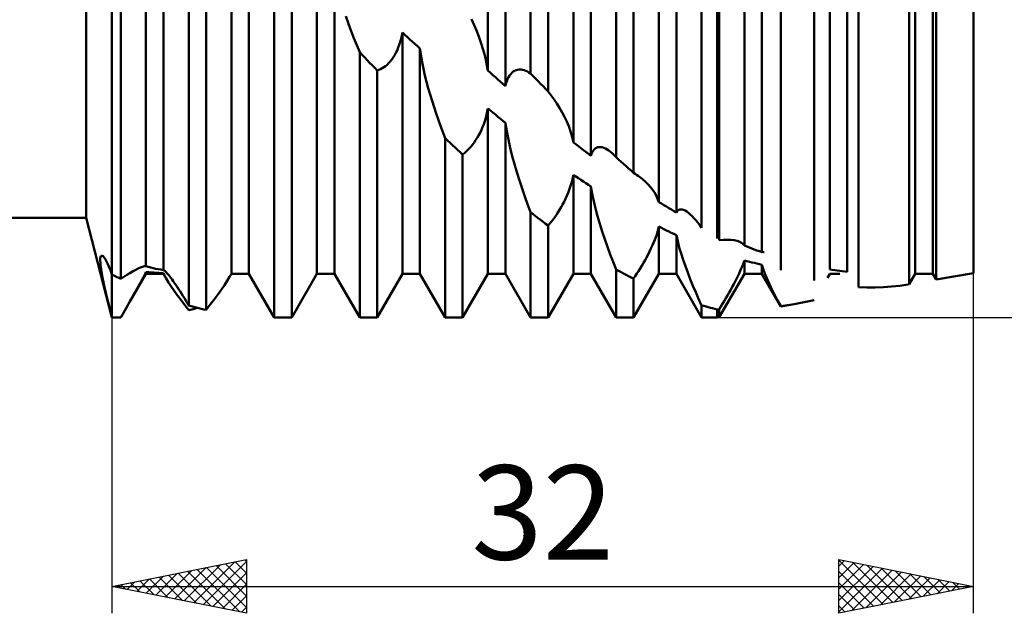
# Model space of a CAD drawing. Units: millimetres. Extents: x -26 to 327, y -51 to 63.
# Drawn here: x 125 to 161, y -24 to -2 of the extents above; entities that cross this region are included whole.
import ezdxf
from ezdxf.enums import TextEntityAlignment as Align

# ---------------------------------------------------------------- set-up
doc = ezdxf.new("R2010")
doc.units = ezdxf.units.MM
doc.header["$LTSCALE"] = 6.75
doc.layers.add('1', color=4, linetype='CONTINUOUS')
doc.layers.add('2', color=7, linetype='CONTINUOUS')
doc.styles.get("Standard").update_dxf_attribs({"font": 'Monospac821 BT'})

msp = doc.modelspace()

# ---------------------------------------------------------------- linework, layer by layer
at = {"layer": '1', "color": 4, "linetype": 'CONTINUOUS', "lineweight": 50}
for p, q in [((128, -12.7), (128, 12.7)), ((143.55, -3.63), (143.55, 12.334)), ((144.2, -4.295), (144.2, 12.147)), ((141.963, -3.522), (141.963, 11.075)), ((142.612, -4.098), (142.612, 11.075)), ((146.725, -6.74), (146.725, 11.081)), ((160, -11.05), (160, 11.05)), ((145.138, -6.189), (145.138, 10.837)), ((145.787, -6.687), (145.787, 10.696)), ((147.375, -7.323), (147.375, 10.723)), ((148.313, -8.413), (148.313, 9.84)), ((148.962, -8.796), (148.962, 9.544)), ((127.047, -9), (127.047, 9)), ((149.9, -9.363), (149.9, 9.028)), ((150.475, -9.77), (150.475, 8.582)), ((150.558, -9.821), (150.558, 8.512)), ((151.488, -10.029), (151.488, 8.135)), ((152.137, -10.271), (152.137, 7.704)), ((128.325, -11.265), (128.325, 6.261)), ((129.263, -10.798), (129.263, 6.505)), ((152.839, -10.944), (152.839, 6.538)), ((129.912, -10.938), (129.912, 6.137)), ((154.663, -10.918), (154.663, 5.839)), ((154.086, -11.33), (154.086, 5.456)), ((155.312, -11.004), (155.312, 5.314)), ((155.725, -11.576), (155.725, 4.07)), ((130.85, -12.258), (130.85, 3.955)), ((132.438, -11.075), (132.438, 3.716)), ((131.5, -12.422), (131.5, 3.237)), ((133.087, -11.075), (133.087, 3.166)), ((157.838, -11.075), (157.838, 3.122)), ((157.614, -11.463), (157.614, 2.589)), ((158.487, -11.075), (158.487, 2.532)), ((158.612, -11.291), (158.612, 1.904)), ((135.613, -11.075), (135.613, 0.873)), ((134.025, -12.7), (134.025, 0.564)), ((136.262, -11.075), (136.262, 0.255)), ((134.675, -12.7), (134.675, -0.134)), ((136.781, -1.779), (136.687, -1.504)), ((136.88, -2.05), (136.781, -1.779)), ((141.452, -1.831), (141.352, -1.607)), ((136.982, -2.315), (136.88, -2.05)), ((138.765, -2.225), (138.788, -2.107)), ((138.881, -2.192), (138.788, -2.107)), ((138.788, -11.075), (138.788, -2.107)), ((138.974, -2.277), (138.881, -2.192)), ((141.547, -2.058), (141.452, -1.831)), ((141.634, -2.286), (141.547, -2.058)), ((137.089, -2.578), (136.982, -2.315)), ((138.673, -2.563), (138.707, -2.453)), ((138.707, -2.453), (138.738, -2.341)), ((138.738, -2.341), (138.765, -2.225)), ((139.066, -2.362), (138.974, -2.277)), ((139.159, -2.447), (139.066, -2.362)), ((139.252, -2.532), (139.159, -2.447)), ((139.345, -2.617), (139.252, -2.532)), ((141.714, -2.516), (141.634, -2.286)), ((141.788, -2.752), (141.714, -2.516)), ((137.2, -2.84), (137.089, -2.578)), ((137.293, -2.938), (137.2, -2.84)), ((137.2, -12.7), (137.2, -2.84)), ((138.496, -2.955), (138.545, -2.865)), ((138.545, -2.865), (138.591, -2.77)), ((138.591, -2.77), (138.634, -2.668)), ((138.634, -2.668), (138.673, -2.563)), ((139.437, -2.702), (139.345, -2.617)), ((139.437, -11.075), (139.437, -2.702)), ((139.519, -3.206), (139.438, -2.702)), ((141.856, -3), (141.788, -2.752)), ((137.386, -3.035), (137.293, -2.938)), ((137.479, -3.132), (137.386, -3.035)), ((137.571, -3.229), (137.479, -3.132)), ((137.664, -3.325), (137.571, -3.229)), ((138.217, -3.305), (138.276, -3.248)), ((138.276, -3.248), (138.334, -3.185)), ((138.334, -3.185), (138.39, -3.114)), ((138.39, -3.114), (138.444, -3.038)), ((138.444, -3.038), (138.496, -2.955)), ((139.625, -3.7), (139.519, -3.206)), ((141.914, -3.257), (141.856, -3)), ((141.962, -3.522), (141.914, -3.257)), ((137.757, -3.422), (137.664, -3.325)), ((137.85, -3.518), (137.757, -3.422)), ((137.85, -3.518), (137.913, -3.496)), ((137.85, -12.7), (137.85, -3.518)), ((137.913, -3.496), (137.974, -3.469)), ((137.974, -3.469), (138.036, -3.437)), ((138.036, -3.437), (138.096, -3.4)), ((138.096, -3.4), (138.157, -3.356)), ((138.157, -3.356), (138.217, -3.305)), ((142.056, -3.605), (141.963, -3.522)), ((142.148, -3.688), (142.056, -3.605)), ((142.767, -3.707), (142.81, -3.649)), ((142.81, -3.649), (142.856, -3.6)), ((142.856, -3.6), (142.905, -3.56)), ((142.905, -3.56), (142.957, -3.528)), ((142.957, -3.528), (143.011, -3.505)), ((143.011, -3.505), (143.068, -3.49)), ((143.068, -3.49), (143.126, -3.483)), ((143.185, -3.484), (143.126, -3.483)), ((143.245, -3.492), (143.185, -3.484)), ((143.305, -3.508), (143.245, -3.492)), ((143.366, -3.53), (143.305, -3.508)), ((143.428, -3.557), (143.366, -3.53)), ((143.489, -3.591), (143.428, -3.557)), ((143.55, -3.63), (143.489, -3.591)), ((143.643, -3.726), (143.55, -3.63)), ((139.748, -4.175), (139.625, -3.7)), ((142.241, -3.771), (142.148, -3.688)), ((142.334, -3.853), (142.241, -3.771)), ((142.427, -3.935), (142.334, -3.853)), ((142.519, -4.017), (142.427, -3.935)), ((142.612, -4.098), (142.519, -4.017)), ((142.612, -4.098), (142.635, -4.007)), ((142.635, -4.007), (142.662, -3.922)), ((142.662, -3.922), (142.693, -3.844)), ((142.693, -3.844), (142.728, -3.772)), ((142.728, -3.772), (142.767, -3.707)), ((143.736, -3.821), (143.643, -3.726)), ((143.829, -3.916), (143.736, -3.821)), ((143.921, -4.011), (143.829, -3.916)), ((144.014, -4.106), (143.921, -4.011)), ((139.887, -4.65), (139.748, -4.175)), ((144.107, -4.201), (144.014, -4.106)), ((144.2, -4.295), (144.107, -4.201)), ((144.312, -4.442), (144.199, -4.295)), ((140.04, -5.119), (139.887, -4.65)), ((144.422, -4.594), (144.312, -4.442)), ((144.527, -4.751), (144.422, -4.594)), ((144.627, -4.912), (144.527, -4.751)), ((140.202, -5.577), (140.04, -5.119)), ((141.913, -5.165), (141.94, -5.048)), ((141.94, -5.048), (141.963, -4.929)), ((142.056, -5.006), (141.963, -4.929)), ((141.963, -11.075), (141.963, -4.929)), ((142.148, -5.083), (142.056, -5.006)), ((142.241, -5.16), (142.148, -5.083)), ((144.722, -5.076), (144.627, -4.912)), ((144.809, -5.244), (144.722, -5.076)), ((141.809, -5.51), (141.847, -5.396)), ((141.847, -5.396), (141.882, -5.282)), ((141.882, -5.282), (141.913, -5.165)), ((142.334, -5.237), (142.241, -5.16)), ((142.427, -5.313), (142.334, -5.237)), ((142.519, -5.389), (142.427, -5.313)), ((142.612, -5.464), (142.519, -5.389)), ((142.612, -11.075), (142.612, -5.464)), ((142.661, -5.775), (142.613, -5.464)), ((144.889, -5.414), (144.809, -5.244)), ((144.963, -5.591), (144.889, -5.414)), ((140.375, -6.033), (140.202, -5.577)), ((141.619, -5.931), (141.67, -5.832)), ((141.67, -5.832), (141.719, -5.729)), ((141.719, -5.729), (141.766, -5.621)), ((141.766, -5.621), (141.809, -5.51)), ((142.722, -6.088), (142.661, -5.775)), ((145.031, -5.78), (144.963, -5.591)), ((145.089, -5.98), (145.031, -5.78)), ((140.468, -6.121), (140.375, -6.033)), ((140.375, -12.7), (140.375, -6.033)), ((140.561, -6.209), (140.468, -6.121)), ((140.654, -6.296), (140.561, -6.209)), ((141.392, -6.277), (141.451, -6.198)), ((141.451, -6.198), (141.508, -6.114)), ((141.508, -6.114), (141.565, -6.025)), ((141.565, -6.025), (141.619, -5.931)), ((142.791, -6.398), (142.722, -6.088)), ((145.137, -6.189), (145.089, -5.98)), ((145.231, -6.262), (145.138, -6.189)), ((140.746, -6.383), (140.654, -6.296)), ((140.839, -6.469), (140.746, -6.383)), ((140.932, -6.555), (140.839, -6.469)), ((141.025, -6.641), (140.932, -6.555)), ((141.088, -6.591), (141.149, -6.538)), ((141.149, -6.538), (141.211, -6.481)), ((141.211, -6.481), (141.271, -6.418)), ((141.271, -6.418), (141.332, -6.35)), ((141.332, -6.35), (141.392, -6.277)), ((142.867, -6.702), (142.791, -6.398)), ((145.323, -6.333), (145.231, -6.262)), ((145.416, -6.405), (145.323, -6.333)), ((145.509, -6.476), (145.416, -6.405)), ((145.602, -6.547), (145.509, -6.476)), ((145.694, -6.617), (145.602, -6.547)), ((145.811, -6.618), (145.84, -6.556)), ((145.84, -6.556), (145.872, -6.502)), ((145.872, -6.502), (145.909, -6.456)), ((145.909, -6.456), (145.951, -6.419)), ((145.951, -6.419), (145.996, -6.391)), ((145.996, -6.391), (146.045, -6.373)), ((146.045, -6.373), (146.097, -6.364)), ((146.152, -6.364), (146.097, -6.364)), ((146.209, -6.374), (146.152, -6.364)), ((146.268, -6.392), (146.209, -6.374)), ((146.329, -6.418), (146.268, -6.392)), ((146.391, -6.453), (146.329, -6.418)), ((146.454, -6.494), (146.391, -6.453)), ((146.517, -6.542), (146.454, -6.494)), ((146.581, -6.597), (146.517, -6.542)), ((141.025, -6.641), (141.088, -6.591)), ((141.025, -12.7), (141.025, -6.641)), ((142.948, -7.001), (142.867, -6.702)), ((145.787, -6.687), (145.694, -6.617)), ((145.787, -6.687), (145.811, -6.618)), ((146.605, -6.619), (146.581, -6.597)), ((146.629, -6.641), (146.605, -6.619)), ((146.653, -6.665), (146.629, -6.641)), ((146.677, -6.689), (146.653, -6.665)), ((146.701, -6.714), (146.677, -6.689)), ((146.725, -6.74), (146.701, -6.714)), ((146.818, -6.824), (146.725, -6.74)), ((146.911, -6.908), (146.818, -6.824)), ((147.004, -6.992), (146.911, -6.908)), ((143.037, -7.302), (142.948, -7.001)), ((143.131, -7.603), (143.037, -7.302)), ((147.096, -7.075), (147.004, -6.992)), ((147.189, -7.158), (147.096, -7.075)), ((147.282, -7.241), (147.189, -7.158)), ((147.375, -7.323), (147.282, -7.241)), ((143.23, -7.902), (143.131, -7.603)), ((145.057, -7.728), (145.088, -7.616)), ((145.088, -7.616), (145.115, -7.505)), ((145.115, -7.505), (145.138, -7.394)), ((145.231, -7.459), (145.138, -7.394)), ((145.138, -11.075), (145.138, -7.394)), ((145.323, -7.523), (145.231, -7.459)), ((145.416, -7.587), (145.323, -7.523)), ((145.509, -7.65), (145.416, -7.587)), ((145.602, -7.712), (145.509, -7.65)), ((147.43, -7.357), (147.374, -7.322)), ((147.485, -7.393), (147.43, -7.357)), ((147.539, -7.429), (147.485, -7.393)), ((147.592, -7.467), (147.539, -7.429)), ((147.644, -7.506), (147.592, -7.467)), ((147.695, -7.547), (147.644, -7.506)), ((147.81, -7.646), (147.695, -7.547)), ((147.918, -7.751), (147.81, -7.646)), ((143.332, -8.197), (143.23, -7.902)), ((144.94, -8.068), (144.983, -7.954)), ((144.983, -7.954), (145.022, -7.841)), ((145.022, -7.841), (145.057, -7.728)), ((145.694, -7.774), (145.602, -7.712)), ((145.787, -7.836), (145.694, -7.774)), ((145.835, -8.105), (145.787, -7.836)), ((145.787, -11.075), (145.787, -7.836)), ((148.016, -7.862), (147.918, -7.751)), ((148.105, -7.979), (148.016, -7.862)), ((148.186, -8.109), (148.105, -7.979)), ((143.439, -8.492), (143.332, -8.197)), ((144.738, -8.501), (144.792, -8.397)), ((144.792, -8.397), (144.844, -8.289)), ((144.844, -8.289), (144.893, -8.18)), ((144.893, -8.18), (144.94, -8.068)), ((145.892, -8.375), (145.835, -8.105)), ((145.959, -8.65), (145.892, -8.375)), ((148.256, -8.253), (148.186, -8.109)), ((148.312, -8.413), (148.256, -8.253)), ((143.55, -8.79), (143.439, -8.492)), ((144.565, -8.797), (144.624, -8.702)), ((144.624, -8.702), (144.682, -8.603)), ((144.682, -8.603), (144.738, -8.501)), ((146.035, -8.932), (145.959, -8.65)), ((148.406, -8.469), (148.313, -8.413)), ((148.499, -8.525), (148.406, -8.469)), ((148.591, -8.58), (148.499, -8.525)), ((148.684, -8.635), (148.591, -8.58)), ((148.777, -8.689), (148.684, -8.635)), ((148.869, -8.743), (148.777, -8.689)), ((148.962, -8.796), (148.869, -8.743)), ((148.962, -8.796), (148.987, -8.756)), ((148.987, -8.756), (149.017, -8.724)), ((149.017, -8.724), (149.051, -8.701)), ((149.051, -8.701), (149.09, -8.687)), ((149.09, -8.687), (149.134, -8.682)), ((149.182, -8.688), (149.134, -8.682)), ((149.234, -8.704), (149.182, -8.688)), ((149.289, -8.729), (149.234, -8.704)), ((149.347, -8.763), (149.289, -8.729)), ((149.412, -8.811), (149.347, -8.763)), ((48, -9), (127.047, -9)), ((128, -12.7), (127.047, -9)), ((143.643, -8.862), (143.55, -8.79)), ((143.55, -12.7), (143.55, -8.79)), ((143.736, -8.933), (143.643, -8.862)), ((143.829, -9.004), (143.736, -8.933)), ((143.922, -9.075), (143.829, -9.004)), ((144.014, -9.145), (143.922, -9.075)), ((144.261, -9.211), (144.322, -9.136)), ((144.322, -9.136), (144.383, -9.057)), ((144.383, -9.057), (144.444, -8.975)), ((144.444, -8.975), (144.505, -8.888)), ((144.505, -8.888), (144.565, -8.797)), ((146.12, -9.218), (146.035, -8.932)), ((149.479, -8.868), (149.412, -8.811)), ((149.548, -8.933), (149.479, -8.868)), ((149.617, -9.006), (149.548, -8.933)), ((149.688, -9.087), (149.617, -9.006)), ((149.758, -9.173), (149.688, -9.087)), ((144.107, -9.214), (144.014, -9.145)), ((144.2, -9.283), (144.107, -9.214)), ((144.2, -9.283), (144.261, -9.211)), ((144.2, -12.7), (144.2, -9.283)), ((146.21, -9.506), (146.12, -9.218)), ((146.306, -9.793), (146.21, -9.506)), ((148.263, -9.512), (148.29, -9.416)), ((148.29, -9.416), (148.313, -9.322)), ((148.405, -9.369), (148.313, -9.322)), ((148.313, -11.075), (148.313, -9.322)), ((148.498, -9.415), (148.405, -9.369)), ((148.591, -9.461), (148.498, -9.415)), ((148.684, -9.506), (148.591, -9.461)), ((148.776, -9.551), (148.684, -9.506)), ((149.829, -9.266), (149.758, -9.173)), ((149.9, -9.363), (149.829, -9.266)), ((146.406, -10.077), (146.306, -9.793)), ((148.115, -9.926), (148.158, -9.818)), ((148.158, -9.818), (148.197, -9.714)), ((148.197, -9.714), (148.232, -9.612)), ((148.232, -9.612), (148.263, -9.512)), ((148.869, -9.595), (148.776, -9.551)), ((148.962, -9.638), (148.869, -9.595)), ((148.962, -11.075), (148.962, -9.638)), ((149.012, -9.861), (148.963, -9.638)), ((149.072, -10.093), (149.012, -9.861)), ((150.558, -9.82), (150.709, -9.81)), ((150.709, -9.81), (150.853, -9.808)), ((150.988, -9.814), (150.853, -9.808)), ((151.113, -9.829), (150.988, -9.814)), ((151.225, -9.854), (151.113, -9.829)), ((151.324, -9.891), (151.225, -9.854)), ((146.509, -10.356), (146.406, -10.077)), ((147.968, -10.25), (148.02, -10.142)), ((148.02, -10.142), (148.069, -10.034)), ((148.069, -10.034), (148.115, -9.926)), ((149.141, -10.328), (149.072, -10.093)), ((151.356, -9.908), (151.324, -9.891)), ((151.387, -9.927), (151.356, -9.908)), ((151.416, -9.949), (151.387, -9.927)), ((151.442, -9.972), (151.416, -9.949)), ((151.466, -9.999), (151.442, -9.972)), ((151.487, -10.029), (151.466, -9.999)), ((151.581, -10.066), (151.488, -10.029)), ((151.674, -10.102), (151.581, -10.066)), ((151.766, -10.137), (151.674, -10.102)), ((151.859, -10.171), (151.766, -10.137)), ((151.952, -10.205), (151.859, -10.171)), ((152.045, -10.239), (151.952, -10.205)), ((152.137, -10.271), (152.045, -10.239)), ((127.564, -10.583), (127.566, -10.51)), ((127.568, -10.674), (127.564, -10.583)), ((127.566, -10.51), (127.575, -10.456)), ((127.575, -10.456), (127.59, -10.42)), ((127.59, -10.42), (127.611, -10.403)), ((127.636, -10.405), (127.611, -10.403)), ((127.667, -10.425), (127.636, -10.405)), ((127.702, -10.463), (127.667, -10.425)), ((127.742, -10.52), (127.702, -10.463)), ((127.786, -10.596), (127.742, -10.52)), ((127.834, -10.692), (127.786, -10.596)), ((146.615, -10.633), (146.509, -10.356)), ((147.741, -10.675), (147.8, -10.571)), ((147.8, -10.571), (147.858, -10.465)), ((147.858, -10.465), (147.914, -10.358)), ((147.914, -10.358), (147.968, -10.25)), ((149.217, -10.562), (149.141, -10.328)), ((149.299, -10.796), (149.217, -10.562)), ((151.465, -10.646), (151.488, -10.576)), ((151.581, -10.602), (151.488, -10.576)), ((151.488, -11.075), (151.488, -10.576)), ((151.675, -10.627), (151.581, -10.602)), ((152.137, -10.271), (152.149, -10.267)), ((152.149, -10.267), (152.161, -10.265)), ((152.161, -10.265), (152.175, -10.265)), ((152.19, -10.266), (152.175, -10.265)), ((152.205, -10.27), (152.19, -10.266)), ((152.222, -10.276), (152.205, -10.27)), ((127.578, -10.783), (127.568, -10.674)), ((127.596, -10.909), (127.578, -10.783)), ((127.619, -11.053), (127.596, -10.909)), ((127.886, -10.808), (127.834, -10.692)), ((127.942, -10.945), (127.886, -10.808)), ((128, -11.101), (127.942, -10.945)), ((128.765, -10.994), (128.859, -10.943)), ((128.859, -10.943), (128.946, -10.898)), ((128.946, -10.898), (129.027, -10.859)), ((129.027, -10.859), (129.101, -10.829)), ((129.101, -10.829), (129.165, -10.807)), ((129.165, -10.807), (129.219, -10.796)), ((129.263, -10.797), (129.219, -10.796)), ((129.35, -10.822), (129.263, -10.798)), ((129.439, -10.845), (129.35, -10.822)), ((129.53, -10.866), (129.439, -10.845)), ((129.622, -10.887), (129.53, -10.866)), ((129.716, -10.905), (129.622, -10.887)), ((129.812, -10.922), (129.716, -10.905)), ((129.912, -10.938), (129.812, -10.922)), ((129.926, -10.944), (129.912, -10.938)), ((129.942, -10.955), (129.926, -10.944)), ((129.962, -10.971), (129.942, -10.955)), ((129.985, -10.992), (129.962, -10.971)), ((146.725, -10.914), (146.615, -10.633)), ((146.818, -10.965), (146.725, -10.914)), ((146.725, -12.7), (146.725, -10.914)), ((146.911, -11.015), (146.818, -10.965)), ((147.56, -10.974), (147.621, -10.877)), ((147.621, -10.877), (147.681, -10.777)), ((147.681, -10.777), (147.741, -10.675)), ((149.387, -11.034), (149.299, -10.796)), ((151.293, -11.064), (151.335, -10.971)), ((151.335, -10.971), (151.374, -10.883)), ((151.374, -10.883), (151.408, -10.8)), ((151.408, -10.8), (151.439, -10.721)), ((151.439, -10.721), (151.465, -10.646)), ((151.768, -10.651), (151.675, -10.627)), ((151.861, -10.675), (151.768, -10.651)), ((151.953, -10.698), (151.861, -10.675)), ((152.045, -10.721), (151.953, -10.698)), ((152.137, -10.742), (152.045, -10.721)), ((152.199, -10.932), (152.137, -10.742)), ((152.137, -11.075), (152.137, -10.742)), ((152.276, -11.133), (152.199, -10.932)), ((154.756, -10.932), (154.663, -10.918)), ((154.848, -10.946), (154.756, -10.932)), ((154.941, -10.959), (154.848, -10.946)), ((155.034, -10.971), (154.941, -10.959)), ((155.126, -10.983), (155.034, -10.971)), ((127.649, -11.213), (127.619, -11.053)), ((127.685, -11.388), (127.649, -11.213)), ((128.046, -11.125), (128, -11.101)), ((128.093, -11.149), (128.046, -11.125)), ((128.139, -11.172), (128.093, -11.149)), ((128.186, -11.196), (128.139, -11.172)), ((128.232, -11.219), (128.186, -11.196)), ((128.278, -11.242), (128.232, -11.219)), ((128.325, -11.265), (128.278, -11.242)), ((128.324, -11.265), (128.443, -11.187)), ((128.443, -11.187), (128.556, -11.116)), ((128.556, -11.116), (128.663, -11.052)), ((128.663, -11.052), (128.765, -10.994)), ((128.667, -12.107), (129.263, -11.075)), ((129.102, -11.34), (129.138, -11.274)), ((129.138, -11.274), (129.17, -11.212)), ((129.17, -11.212), (129.198, -11.156)), ((129.198, -11.156), (129.223, -11.104)), ((129.223, -11.104), (129.245, -11.057)), ((129.245, -11.057), (129.263, -11.015)), ((129.364, -11.02), (129.263, -11.015)), ((129.263, -11.075), (129.263, -11.015)), ((129.263, -11.075), (129.912, -11.075)), ((129.462, -11.025), (129.364, -11.02)), ((129.558, -11.031), (129.462, -11.025)), ((129.652, -11.036), (129.558, -11.031)), ((129.742, -11.042), (129.652, -11.036)), ((129.829, -11.047), (129.742, -11.042)), ((129.912, -11.053), (129.829, -11.047)), ((129.923, -11.077), (129.912, -11.052)), ((129.912, -11.075), (129.912, -11.053)), ((130.016, -11.255), (129.912, -11.075)), ((129.935, -11.103), (129.923, -11.077)), ((129.949, -11.13), (129.935, -11.103)), ((129.964, -11.159), (129.949, -11.13)), ((129.98, -11.19), (129.964, -11.159)), ((129.998, -11.222), (129.98, -11.19)), ((130.011, -11.018), (129.985, -10.992)), ((130.016, -11.254), (129.998, -11.222)), ((130.04, -11.049), (130.011, -11.018)), ((130.103, -11.398), (130.016, -11.254)), ((130.073, -11.086), (130.04, -11.049)), ((130.108, -11.129), (130.073, -11.086)), ((130.147, -11.177), (130.108, -11.129)), ((130.188, -11.23), (130.147, -11.177)), ((130.231, -11.289), (130.188, -11.23)), ((130.277, -11.352), (130.231, -11.289)), ((132.282, -11.338), (132.371, -11.19)), ((132.371, -11.191), (132.438, -11.075)), ((132.438, -11.075), (133.087, -11.075)), ((134.025, -12.7), (133.087, -11.075)), ((134.675, -12.7), (135.613, -11.075)), ((135.613, -11.075), (136.262, -11.075)), ((137.2, -12.7), (136.262, -11.075)), ((137.85, -12.7), (138.788, -11.075)), ((138.788, -11.075), (139.437, -11.075)), ((140.375, -12.7), (139.437, -11.075)), ((141.025, -12.7), (141.963, -11.075)), ((141.963, -11.075), (142.612, -11.075)), ((143.55, -12.7), (142.612, -11.075)), ((144.2, -12.7), (145.138, -11.075)), ((145.138, -11.075), (145.787, -11.075)), ((146.725, -12.7), (145.787, -11.075)), ((147.004, -11.064), (146.911, -11.015)), ((147.096, -11.113), (147.004, -11.064)), ((147.189, -11.161), (147.096, -11.113)), ((147.282, -11.208), (147.189, -11.161)), ((147.375, -11.255), (147.282, -11.208)), ((147.375, -12.7), (148.313, -11.075)), ((147.375, -11.255), (147.438, -11.162)), ((147.375, -12.7), (147.375, -11.255)), ((147.438, -11.162), (147.499, -11.069)), ((147.499, -11.069), (147.56, -10.974)), ((148.313, -11.075), (148.962, -11.075)), ((149.9, -12.7), (148.962, -11.075)), ((149.481, -11.275), (149.387, -11.034)), ((149.58, -11.518), (149.481, -11.275)), ((150.558, -12.686), (151.488, -11.075)), ((151.147, -11.358), (151.199, -11.258)), ((151.199, -11.258), (151.247, -11.16)), ((151.247, -11.16), (151.293, -11.064)), ((151.488, -11.075), (152.137, -11.075)), ((152.839, -12.291), (152.137, -11.075)), ((152.368, -11.348), (152.276, -11.133)), ((154.573, -11.23), (154.663, -11.075)), ((154.663, -11.075), (154.663, -11.069)), ((154.663, -11.075), (155.039, -11.075)), ((155.219, -10.994), (155.126, -10.983)), ((155.312, -11.004), (155.219, -10.994)), ((157.614, -11.463), (157.838, -11.075)), ((157.838, -11.075), (158.487, -11.075)), ((158.612, -11.291), (158.487, -11.075)), ((158.612, -11.291), (160, -11.05)), ((127.726, -11.577), (127.685, -11.388)), ((127.773, -11.779), (127.726, -11.577)), ((128.881, -11.734), (128.931, -11.647)), ((128.931, -11.647), (128.978, -11.564)), ((128.978, -11.564), (129.023, -11.485)), ((129.023, -11.485), (129.064, -11.41)), ((129.064, -11.41), (129.102, -11.34)), ((130.202, -11.55), (130.103, -11.398)), ((130.313, -11.712), (130.202, -11.55)), ((130.324, -11.419), (130.277, -11.352)), ((130.373, -11.491), (130.324, -11.419)), ((130.424, -11.566), (130.373, -11.491)), ((130.476, -11.645), (130.424, -11.566)), ((130.528, -11.727), (130.476, -11.645)), ((131.939, -11.839), (132.066, -11.661)), ((132.066, -11.661), (132.18, -11.495)), ((132.18, -11.495), (132.282, -11.338)), ((149.683, -11.759), (149.58, -11.518)), ((150.922, -11.776), (150.981, -11.671)), ((150.981, -11.671), (151.038, -11.565)), ((151.038, -11.565), (151.094, -11.461)), ((151.094, -11.461), (151.147, -11.358)), ((152.472, -11.574), (152.368, -11.348)), ((152.588, -11.807), (152.472, -11.574)), ((156.035, -11.587), (155.725, -11.576)), ((156.344, -11.587), (156.035, -11.587)), ((156.344, -11.587), (156.651, -11.576)), ((156.651, -11.576), (156.958, -11.553)), ((156.958, -11.553), (157.263, -11.518)), ((157.263, -11.518), (157.566, -11.472)), ((157.567, -11.471), (157.614, -11.463)), ((127.824, -11.993), (127.773, -11.779)), ((127.879, -12.218), (127.824, -11.993)), ((128.667, -12.107), (128.723, -12.011)), ((128.723, -12.011), (128.777, -11.916)), ((128.777, -11.916), (128.83, -11.824)), ((128.83, -11.824), (128.881, -11.734)), ((130.434, -11.882), (130.313, -11.712)), ((130.564, -12.057), (130.434, -11.882)), ((130.581, -11.811), (130.528, -11.727)), ((130.701, -12.237), (130.564, -12.057)), ((130.635, -11.897), (130.581, -11.811)), ((130.688, -11.985), (130.635, -11.897)), ((130.742, -12.075), (130.688, -11.985)), ((131.653, -12.222), (131.8, -12.027)), ((131.8, -12.027), (131.939, -11.839)), ((149.789, -12.002), (149.683, -11.759)), ((149.9, -12.249), (149.789, -12.002)), ((150.742, -12.091), (150.803, -11.987)), ((150.803, -11.987), (150.863, -11.882)), ((150.863, -11.882), (150.922, -11.776)), ((152.711, -12.044), (152.588, -11.807)), ((152.839, -12.282), (152.711, -12.044)), ((153.961, -12.084), (154.086, -12.056)), ((127.938, -12.453), (127.879, -12.218)), ((128.473, -12.443), (128.522, -12.358)), ((128.522, -12.358), (128.571, -12.273)), ((128.571, -12.273), (128.619, -12.19)), ((128.619, -12.19), (128.667, -12.107)), ((130.85, -12.429), (130.701, -12.237)), ((130.796, -12.166), (130.742, -12.075)), ((130.85, -12.258), (130.796, -12.166)), ((130.943, -12.284), (130.85, -12.258)), ((130.85, -12.429), (130.905, -12.416)), ((130.905, -12.416), (130.96, -12.402)), ((131.036, -12.309), (130.943, -12.284)), ((130.96, -12.402), (131.013, -12.389)), ((131.013, -12.389), (131.068, -12.375)), ((131.129, -12.333), (131.036, -12.309)), ((131.068, -12.375), (131.122, -12.36)), ((131.122, -12.36), (131.178, -12.345)), ((131.221, -12.356), (131.129, -12.333)), ((131.314, -12.379), (131.221, -12.356)), ((131.407, -12.401), (131.314, -12.379)), ((131.5, -12.422), (131.407, -12.401)), ((131.499, -12.422), (131.653, -12.222)), ((149.982, -12.273), (149.9, -12.25)), ((149.9, -12.7), (149.9, -12.25)), ((150.065, -12.295), (149.982, -12.273)), ((150.147, -12.317), (150.065, -12.295)), ((150.229, -12.338), (150.147, -12.317)), ((150.311, -12.359), (150.229, -12.338)), ((150.393, -12.379), (150.311, -12.359)), ((150.475, -12.398), (150.393, -12.379)), ((150.487, -12.399), (150.475, -12.398)), ((150.475, -12.7), (150.475, -12.398)), ((150.499, -12.399), (150.487, -12.399)), ((150.511, -12.4), (150.499, -12.399)), ((150.522, -12.4), (150.511, -12.4)), ((150.534, -12.401), (150.522, -12.4)), ((150.546, -12.401), (150.534, -12.401)), ((150.558, -12.402), (150.546, -12.401)), ((150.558, -12.402), (150.62, -12.298)), ((150.558, -12.686), (150.558, -12.402)), ((150.62, -12.298), (150.682, -12.194)), ((150.682, -12.194), (150.742, -12.091)), ((152.839, -12.291), (153.34, -12.204)), ((152.839, -12.282), (152.922, -12.27)), ((152.839, -12.291), (152.839, -12.282)), ((152.922, -12.27), (153.005, -12.258)), ((153.005, -12.258), (153.089, -12.245)), ((153.089, -12.245), (153.172, -12.232)), ((153.172, -12.232), (153.256, -12.218)), ((153.256, -12.218), (153.34, -12.204)), ((153.34, -12.204), (153.463, -12.182)), ((153.463, -12.182), (153.587, -12.159)), ((153.587, -12.159), (153.711, -12.135)), ((153.711, -12.135), (153.836, -12.11)), ((153.836, -12.11), (153.961, -12.084)), ((128, -12.699), (127.938, -12.453)), ((128.032, -12.699), (128, -12.699)), ((128, -12.7), (128.193, -12.7)), ((128.065, -12.7), (128.032, -12.699)), ((128.097, -12.7), (128.065, -12.7)), ((128.129, -12.7), (128.097, -12.7)), ((128.161, -12.7), (128.129, -12.7)), ((128.193, -12.7), (128.161, -12.7)), ((128.193, -12.7), (128.215, -12.7)), ((128.215, -12.7), (128.237, -12.7)), ((128.237, -12.7), (128.259, -12.7)), ((128.259, -12.7), (128.281, -12.7)), ((128.281, -12.7), (128.303, -12.7)), ((128.303, -12.7), (128.325, -12.7)), ((128.325, -12.7), (128.374, -12.614)), ((128.374, -12.614), (128.424, -12.528)), ((128.424, -12.528), (128.473, -12.443)), ((134.025, -12.7), (134.675, -12.7)), ((137.2, -12.7), (137.85, -12.7)), ((140.375, -12.7), (141.025, -12.7)), ((143.55, -12.7), (144.2, -12.7)), ((146.725, -12.7), (147.375, -12.7)), ((149.9, -12.7), (150.475, -12.7)), ((150.475, -12.7), (150.558, -12.686))]:
    msp.add_line(p, q, dxfattribs=at)
at = {"layer": '2', "color": 7, "linetype": 'CONTINUOUS', "lineweight": 25}
for p, q in [((128, -1.65), (128, -23.7)), ((160, -23.7), (160, -1.65)), ((150.475, -12.7), (178, -12.7)), ((128, -22.7), (133, -21.7)), ((130.686, -23.237), (132.029, -21.894)), ((131.039, -23.308), (132.559, -21.788)), ((131.393, -23.379), (133, -21.772)), ((131.869, -21.926), (133, -23.057)), ((132.222, -21.856), (133, -22.633)), ((132.576, -21.785), (133, -22.209)), ((132.929, -21.714), (133, -21.785)), ((133, -21.7), (133, -23.7)), ((155, -23.7), (155, -21.7)), ((155, -21.7), (160, -22.7)), ((155, -21.723), (156.648, -23.37)), ((155, -21.952), (155.21, -21.742)), ((155, -22.376), (155.563, -21.813)), ((155, -22.8), (155.917, -21.883)), ((155.502, -21.8), (157.001, -23.3)), ((156.032, -21.906), (157.355, -23.229)), ((129.625, -23.025), (130.438, -22.212)), ((129.979, -23.096), (130.968, -22.106)), ((130.101, -22.28), (131.152, -23.33)), ((130.332, -23.166), (131.499, -22)), ((130.455, -22.209), (131.682, -23.436)), ((130.808, -22.138), (132.212, -23.542)), ((131.162, -22.068), (132.743, -23.649)), ((131.515, -21.997), (133, -23.482)), ((131.747, -23.449), (133, -22.196)), ((155, -23.225), (156.271, -21.954)), ((155, -23.649), (156.624, -22.025)), ((155, -22.147), (156.294, -23.441)), ((155.466, -23.607), (156.978, -22.096)), ((155.997, -23.501), (157.331, -22.166)), ((156.527, -23.395), (157.685, -22.237)), ((156.562, -22.012), (157.708, -23.158)), ((157.057, -23.289), (158.038, -22.308)), ((157.093, -22.119), (158.062, -23.088)), ((157.623, -22.225), (158.415, -23.017)), ((128.211, -22.742), (128.317, -22.637)), ((128.333, -22.633), (128.5, -22.8)), ((128.565, -22.813), (128.847, -22.531)), ((128.687, -22.563), (129.03, -22.906)), ((128.918, -22.884), (129.377, -22.425)), ((129.04, -22.492), (129.561, -23.012)), ((129.272, -22.954), (129.908, -22.318)), ((129.394, -22.421), (130.091, -23.118)), ((129.747, -22.351), (130.621, -23.224)), ((132.1, -23.52), (133, -22.62)), ((155, -22.571), (155.94, -23.512)), ((157.588, -23.182), (158.392, -22.378)), ((158.118, -23.076), (158.745, -22.449)), ((158.153, -22.331), (158.769, -22.946)), ((158.648, -22.97), (159.099, -22.52)), ((158.684, -22.437), (159.122, -22.876)), ((159.179, -22.864), (159.453, -22.591)), ((159.214, -22.543), (159.476, -22.805)), ((159.709, -22.758), (159.806, -22.661)), ((159.744, -22.649), (159.83, -22.734)), ((128, -22.7), (160, -22.7)), ((133, -23.7), (128, -22.7)), ((160, -22.7), (155, -23.7)), ((155, -22.996), (155.587, -23.583)), ((132.454, -23.591), (133, -23.044)), ((132.807, -23.661), (133, -23.469)), ((155, -23.42), (155.233, -23.653))]:
    msp.add_line(p, q, dxfattribs=at)

# ---------------------------------------------------------------- texts
msp.add_text('32', height=3.5, dxfattribs=at).set_placement((144, -21.7), align=Align.CENTER)

doc.saveas('drawing.dxf')
